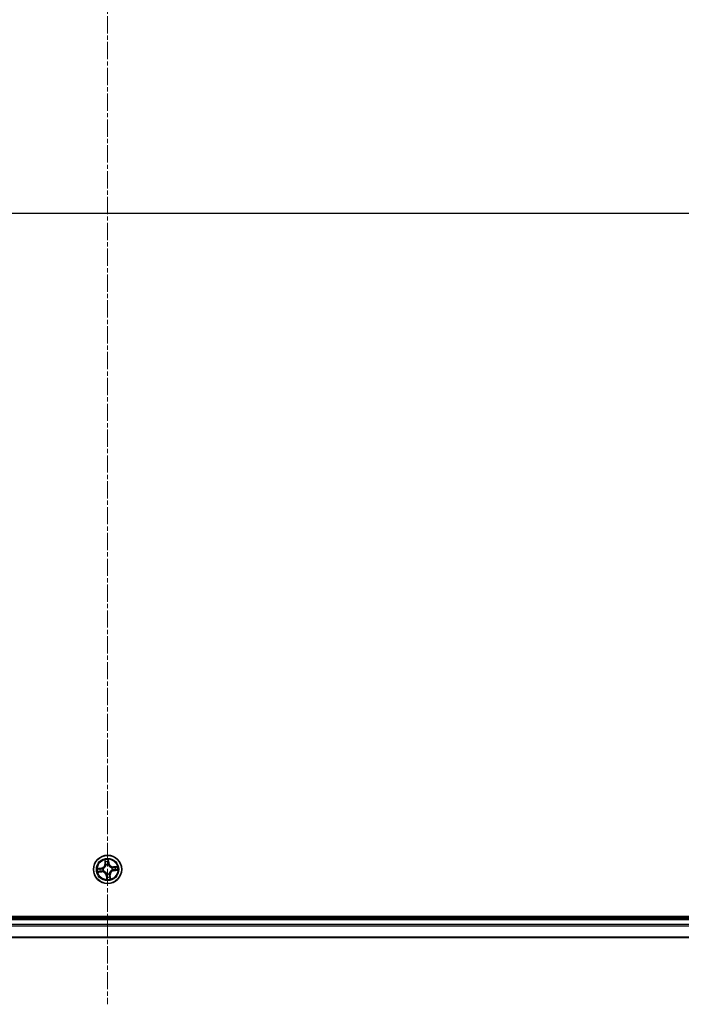
# Model space of a CAD drawing. Units: millimetres. Extents: x 7 to 8669, y 4 to 1550.
# Drawn here: x 1066 to 1202, y 1130 to 1332 of the extents above; entities that cross this region are included whole.
import ezdxf

# ---------------------------------------------------------------- set-up
doc = ezdxf.new("R2010")
doc.units = ezdxf.units.MM
doc.header["$LTSCALE"] = 0.5
doc.linetypes.add('CHAIN', pattern=[0.3543, 0.2362, -0.0295, 0.0591, -0.0295])
for name, color, linetype, lineweight in [('Centerline (ISO)', 131, 'Continuous', 18), ('Section Line (ISO)', 7, 'Continuous', 25), ('Visible (ISO)', 7, 'Continuous', 35), ('Visible Narrow (ISO)', 7, 'Continuous', 25)]:
    doc.layers.add(name, color=color, linetype=linetype, lineweight=lineweight)

# ---------------------------------------------------------------- blocks, each defined once
blk = doc.blocks.new('2dTransSection2')
at = {"layer": 'Section Line (ISO)', "linetype": 'Continuous'}
blk.add_line((126.306, 242.261), (219.069, 242.261), dxfattribs=at)

msp = doc.modelspace()

# ---------------------------------------------------------------- linework, layer by layer
at = {"layer": 'Centerline (ISO)', "linetype": 'CHAIN', "ltscale": 30}
for p, q in [((1083.75697, 1455.18543), (1083.75697, 1129.68543)), ((856.00697, 1292.43543), (1311.50697, 1292.43543))]:
    msp.add_line(p, q, dxfattribs=at)
at = {"layer": 'Visible (ISO)'}
for p, q in [((1278.75697, 1147.73543), (888.75697, 1147.73543)), ((1273.75697, 1147.43543), (893.75697, 1147.43543)), ((893.75697, 1143.43543), (1273.75697, 1143.43543))]:
    msp.add_line(p, q, dxfattribs=at)
msp.add_circle((1083.75697, 1157.43543), 2.9, dxfattribs=at)
at = {"layer": 'Visible Narrow (ISO)'}
for p, q in [((1083.15905, 1159.40682), (1083.22628, 1158.63008)), ((1083.27591, 1158.63437), (1083.22628, 1158.63008)), ((1083.27591, 1158.63437), (1083.23364, 1159.12268)), ((1083.27591, 1158.63437), (1083.34828, 1158.64063)), ((1083.9806, 1158.70778), (1083.90849, 1158.69899)), ((1083.92131, 1159.19431), (1083.9806, 1158.70778)), ((1084.03004, 1158.7138), (1083.93574, 1159.48772)), ((1083.9806, 1158.70778), (1084.03004, 1158.7138)), ((1082.4786, 1157.7085), (1081.70467, 1157.61421)), ((1081.78558, 1156.83752), (1082.56232, 1156.90475)), ((1081.99809, 1157.59978), (1082.48462, 1157.65906)), ((1082.55803, 1156.95437), (1082.06972, 1156.91211)), ((1082.48462, 1157.65906), (1082.4786, 1157.7085)), ((1082.48462, 1157.65906), (1082.49341, 1157.58695)), ((1082.55803, 1156.95437), (1082.55176, 1157.02674)), ((1082.55803, 1156.95437), (1082.56232, 1156.90475)), ((1082.79956, 1157.58356), (1082.82062, 1157.5803)), ((1082.87058, 1157.10069), (1082.85064, 1157.09316)), ((1083.42223, 1158.32181), (1083.4147, 1158.34175)), ((1083.60884, 1156.47802), (1083.6121, 1156.49909)), ((1083.9051, 1158.39284), (1083.90184, 1158.37177)), ((1084.09171, 1156.54905), (1084.09924, 1156.52911)), ((1084.64335, 1157.77017), (1084.66329, 1157.7777)), ((1084.71437, 1157.2873), (1084.69331, 1157.29056)), ((1085.72835, 1158.03334), (1084.95161, 1157.96611)), ((1084.95591, 1157.91649), (1084.95161, 1157.96611)), ((1084.95591, 1157.91649), (1085.44421, 1157.95875)), ((1084.95591, 1157.91649), (1084.96217, 1157.84412)), ((1085.02931, 1157.2118), (1085.02053, 1157.28391)), ((1085.51584, 1157.27108), (1085.02931, 1157.2118)), ((1085.02931, 1157.2118), (1085.03534, 1157.16236)), ((1085.03534, 1157.16236), (1085.80926, 1157.25665)), ((1083.53334, 1156.16308), (1083.48389, 1156.15706)), ((1083.48389, 1156.15706), (1083.57819, 1155.38314)), ((1083.53334, 1156.16308), (1083.60545, 1156.17187)), ((1083.59262, 1155.67655), (1083.53334, 1156.16308)), ((1084.23802, 1156.23649), (1084.16565, 1156.23023)), ((1084.23802, 1156.23649), (1084.28765, 1156.24078)), ((1084.23802, 1156.23649), (1084.28029, 1155.74818)), ((1084.35488, 1155.46404), (1084.28765, 1156.24078)), ((893.75697, 1147.13543), (1273.75697, 1147.13543)), ((1273.75697, 1146.07594), (893.75697, 1146.07594)), ((893.75697, 1145.84548), (1273.75697, 1145.84548)), ((1273.75697, 1143.50496), (893.75697, 1143.50496))]:
    msp.add_line(p, q, dxfattribs=at)
for radius in [2.86769, 2.30915, 2.14146]:
    msp.add_circle((1083.75697, 1157.43543), radius, dxfattribs=at)
for centre, radius, start, end in [((1082.37528, 1158.55642), 0.85418, 276.9469243, 4.9469243), ((1082.37528, 1158.55642), 0.90399, 276.9469243, 4.9469243), ((1083.75697, 1157.43543), 2.06006, 85.0215059, 106.8723426), ((1083.75697, 1157.43543), 1.61218, 85.6394034, 106.2544451), ((1084.87795, 1158.81711), 0.90399, 186.9469243, 274.9469243), ((1084.87795, 1158.81711), 0.85418, 186.9469243, 274.9469243), ((1083.75697, 1157.43543), 2.06006, 175.0215059, 196.8723426), ((1083.75697, 1157.43543), 1.61218, 175.6394034, 196.2544451), ((1082.63598, 1156.05375), 0.90399, 6.9469243, 94.9469243), ((1082.63598, 1156.05375), 0.85418, 6.9469243, 94.9469243), ((1083.75697, 1157.43543), 0.9688, 171.2049683, 200.6888802), ((1083.75697, 1157.43543), 0.94748, 171.2049683, 200.6888802), ((1083.75697, 1157.43543), 0.9688, 81.2049683, 110.6888802), ((1083.75697, 1157.43543), 0.94748, 81.2049683, 110.6888802), ((1083.75697, 1157.43543), 0.9688, 261.2049683, 290.6888802), ((1083.75697, 1157.43543), 0.94748, 261.2049683, 290.6888802), ((1085.13865, 1156.31444), 0.90399, 96.9469243, 184.9469243), ((1085.13865, 1156.31444), 0.85418, 96.9469243, 184.9469243), ((1083.75697, 1157.43543), 0.94748, 351.2049683, 20.6888802), ((1083.75697, 1157.43543), 0.9688, 351.2049683, 20.6888802), ((1083.75697, 1157.43543), 1.61218, 355.6394034, 16.2544451), ((1083.75697, 1157.43543), 2.06006, 355.0215059, 16.8723426), ((1083.75697, 1157.43543), 2.06006, 265.0215059, 286.8723426), ((1083.75697, 1157.43543), 1.61218, 265.6394034, 286.2544451)]:
    msp.add_arc(centre, radius, start, end, dxfattribs=at)
for centre, major_axis, ratio, start_param, end_param in [((1083.28327, 1159.12697), (-0.04948, -0.00716), 0.548506655, 4.783578405, 6.178760573), ((1083.31825, 1158.94016), (-0.04827, -0.01302), 0.895740182, 4.730442692, 6.085865813), ((1083.3979, 1158.64493), (-0.04827, -0.01302), 0.895720538, 4.734837657, 6.085883608), ((1083.85904, 1158.69297), (0.04992, -0.0028), 0.895720538, 0.197301699, 1.54834765), ((1083.87187, 1159.18828), (0.0499, 0.00319), 0.548506655, 0.104424734, 1.499606902), ((1083.87614, 1158.99828), (0.04992, -0.0028), 0.895740182, 0.197319494, 1.552742616), ((1082.00411, 1157.55033), (-0.00319, 0.0499), 0.548506655, 0.104424734, 1.499606902), ((1082.06543, 1156.96173), (0.00716, -0.04948), 0.548506655, 4.783578405, 6.178760573), ((1082.19412, 1157.5546), (0.0028, 0.04992), 0.895740182, 0.197319494, 1.552742616), ((1082.25223, 1156.99671), (0.01302, -0.04827), 0.895740182, 4.730442692, 6.085865813), ((1082.49943, 1157.53751), (0.0028, 0.04992), 0.895720538, 0.197301699, 1.54834765), ((1082.54747, 1157.07637), (0.01302, -0.04827), 0.895720538, 4.734837657, 6.085883608), ((1082.84382, 1157.57671), (-0.0141, 0.04797), 0.876846413, 0.18229136, 1.179902186), ((1082.84382, 1157.57671), (-0.01978, 0.04592), 0.410701227, 0.095735791, 1.318687473), ((1082.89254, 1157.10898), (-0.00391, -0.04985), 0.876846415, 5.103283132, 6.100893958), ((1082.89254, 1157.10898), (-0.00989, -0.04901), 0.410701226, 4.964497834, 6.187449516), ((1083.43052, 1158.29985), (-0.04985, 0.00391), 0.876846415, 5.103283132, 6.100893958), ((1083.43052, 1158.29985), (-0.04901, 0.00989), 0.410701226, 4.964497834, 6.187449516), ((1083.61568, 1156.52228), (-0.04797, -0.0141), 0.876846413, 0.18229136, 1.179902186), ((1083.61568, 1156.52228), (-0.04592, -0.01978), 0.410701227, 0.095735791, 1.318687473), ((1083.89825, 1158.34858), (0.04592, 0.01978), 0.410701227, 0.095735791, 1.318687473), ((1083.89825, 1158.34858), (0.04797, 0.0141), 0.876846413, 0.18229136, 1.179902186), ((1084.08341, 1156.57101), (0.04901, -0.00989), 0.410701226, 4.964497834, 6.187449516), ((1084.08341, 1156.57101), (0.04985, -0.00391), 0.876846415, 5.103283132, 6.100893958), ((1084.62139, 1157.76188), (0.00391, 0.04985), 0.876846415, 5.103283132, 6.100893958), ((1084.62139, 1157.76188), (0.00989, 0.04901), 0.410701226, 4.964497834, 6.187449516), ((1084.67011, 1157.29415), (0.01978, -0.04592), 0.410701227, 0.095735791, 1.318687473), ((1084.67011, 1157.29415), (0.0141, -0.04797), 0.876846413, 0.18229136, 1.179902186), ((1084.96647, 1157.79449), (-0.01302, 0.04827), 0.895720538, 4.734837657, 6.085883608), ((1085.0145, 1157.33335), (-0.0028, -0.04992), 0.895720538, 0.197301699, 1.54834765), ((1085.2617, 1157.87415), (-0.01302, 0.04827), 0.895740182, 4.730442692, 6.085865813), ((1085.31982, 1157.31626), (-0.0028, -0.04992), 0.895740182, 0.197319494, 1.552742616), ((1085.44851, 1157.90913), (-0.00716, 0.04948), 0.548506655, 4.783578405, 6.178760573), ((1085.50982, 1157.32053), (0.00319, -0.0499), 0.548506655, 0.104424734, 1.499606902), ((1083.63779, 1155.87258), (-0.04992, 0.0028), 0.895740182, 0.197319494, 1.552742616), ((1083.64206, 1155.68258), (-0.0499, -0.00319), 0.548506655, 0.104424734, 1.499606902), ((1083.65489, 1156.17789), (-0.04992, 0.0028), 0.895720538, 0.197301699, 1.54834765), ((1084.11603, 1156.22593), (0.04827, 0.01302), 0.895720538, 4.734837657, 6.085883608), ((1084.19568, 1155.93069), (0.04827, 0.01302), 0.895740182, 4.730442692, 6.085865813), ((1084.23067, 1155.74389), (0.04948, 0.00716), 0.548506655, 4.783578405, 6.178760573)]:
    msp.add_ellipse(centre, major_axis=major_axis, ratio=ratio, start_param=start_param, end_param=end_param, dxfattribs=at)
for points, knots in [([(1083.27583, 1159.15353), (1083.27389, 1159.16848), (1083.2702, 1159.18367), (1083.25749, 1159.22351), (1083.24673, 1159.24815), (1083.22367, 1159.29469), (1083.21167, 1159.31661), (1083.18611, 1159.36136), (1083.17252, 1159.38418), (1083.15905, 1159.40682)], [0, 0, 0, 0, 0.00593403848, 0.00593403848, 0.01542850005, 0.01542850005, 0.02374498793, 0.02374498793, 0.03239430317, 0.03239430317, 0.03239430317, 0.03239430317]), ([(1083.15905, 1159.40682), (1083.16729, 1159.38121), (1083.17559, 1159.3554), (1083.19128, 1159.30485), (1083.19869, 1159.28013), (1083.21318, 1159.2278), (1083.22011, 1159.2002), (1083.22896, 1159.1559), (1083.23175, 1159.13908), (1083.23364, 1159.12268)], [-0.03239430317, -0.03239430317, -0.03239430317, -0.03239430317, -0.02374498793, -0.02374498793, -0.01542850005, -0.01542850005, -0.00593403848, -0.00593403848, 0, 0, 0, 0]), ([(1083.23364, 1159.12268), (1083.23943, 1159.0827), (1083.24538, 1159.04629), (1083.25718, 1158.98323), (1083.26303, 1158.9566), (1083.26862, 1158.93587)], [0, 0, 0, 0, 0.01449142296, 0.01449142296, 0.02898284593, 0.02898284593, 0.02898284593, 0.02898284593]), ([(1083.26862, 1158.93587), (1083.2819, 1158.88667), (1083.29518, 1158.83746), (1083.32173, 1158.73905), (1083.335, 1158.68984), (1083.34828, 1158.64063)], [0, 0, 0, 0, 0.03438992711, 0.03438992711, 0.06877985423, 0.06877985423, 0.06877985423, 0.06877985423]), ([(1083.30571, 1158.98316), (1083.30068, 1159.00203), (1083.29556, 1159.02629), (1083.2855, 1159.08381), (1083.28055, 1159.11705), (1083.27583, 1159.15353)], [-0.02898284593, -0.02898284593, -0.02898284593, -0.02898284593, -0.01449142296, -0.01449142296, 0, 0, 0, 0]), ([(1083.38516, 1158.68787), (1083.37193, 1158.73709), (1083.35869, 1158.78631), (1083.33221, 1158.88474), (1083.31896, 1158.93395), (1083.30571, 1158.98316)], [-0.06877985423, -0.06877985423, -0.06877985423, -0.06877985423, -0.03438992711, -0.03438992711, 0, 0, 0, 0]), ([(1083.34828, 1158.64063), (1083.36694, 1158.57381), (1083.37872, 1158.50498), (1083.38515, 1158.39389), (1083.38508, 1158.35337), (1083.38212, 1158.31162)], [0, 0, 0, 0, 0.04912062725, 0.04912062725, 0.07646536039, 0.07646536039, 0.07646536039, 0.07646536039]), ([(1083.4147, 1158.34175), (1083.41897, 1158.38575), (1083.41999, 1158.42838), (1083.41546, 1158.54521), (1083.40406, 1158.61756), (1083.38516, 1158.68787)], [-0.07646536035, -0.07646536035, -0.07646536035, -0.07646536035, -0.04912062725, -0.04912062725, 0, 0, 0, 0]), ([(1083.86267, 1158.73761), (1083.85866, 1158.66492), (1083.86242, 1158.59177), (1083.88206, 1158.47651), (1083.89185, 1158.43501), (1083.9051, 1158.39284)], [-0.09824125451, -0.09824125451, -0.09824125451, -0.09824125451, -0.04912062725, -0.04912062725, -0.02177589412, -0.02177589412, -0.02177589412, -0.02177589412]), ([(1083.87954, 1159.04294), (1083.87672, 1158.99205), (1083.87391, 1158.94117), (1083.86828, 1158.83939), (1083.86547, 1158.7885), (1083.86267, 1158.73761)], [-0.06877985423, -0.06877985423, -0.06877985423, -0.06877985423, -0.03438992711, -0.03438992711, 0, 0, 0, 0]), ([(1083.93574, 1159.48772), (1083.92537, 1159.45735), (1083.91486, 1159.42666), (1083.89332, 1159.35751), (1083.88288, 1159.31949), (1083.87364, 1159.25959), (1083.872, 1159.23709), (1083.87367, 1159.21581)], [-0.00033832945, -0.00033832945, -0.00033832945, -0.00033832945, 0.0102009359, 0.0102009359, 0.02365018994, 0.02365018994, 0.03205597372, 0.03205597372, 0.03205597372, 0.03205597372]), ([(1083.87367, 1159.21581), (1083.87655, 1159.17937), (1083.87855, 1159.14602), (1083.88059, 1159.08756), (1083.88059, 1159.06256), (1083.87954, 1159.04294)], [-0.02898284593, -0.02898284593, -0.02898284593, -0.02898284593, -0.01458506341, -0.01458506341, 0, 0, 0, 0]), ([(1083.94318, 1158.37007), (1083.93168, 1158.41031), (1083.92326, 1158.44995), (1083.90666, 1158.55997), (1083.904, 1158.62976), (1083.90849, 1158.69899)], [0.02177589412, 0.02177589412, 0.02177589412, 0.02177589412, 0.04912062725, 0.04912062725, 0.09824125451, 0.09824125451, 0.09824125451, 0.09824125451]), ([(1083.90849, 1158.69899), (1083.91133, 1158.74988), (1083.91418, 1158.80076), (1083.91988, 1158.90254), (1083.92273, 1158.95342), (1083.92558, 1159.0043)], [0, 0, 0, 0, 0.03438992711, 0.03438992711, 0.06877985423, 0.06877985423, 0.06877985423, 0.06877985423]), ([(1083.92131, 1159.19431), (1083.91915, 1159.21761), (1083.91857, 1159.24208), (1083.91947, 1159.30694), (1083.92235, 1159.34788), (1083.92893, 1159.4222), (1083.93235, 1159.45513), (1083.93574, 1159.48772)], [-0.03205597372, -0.03205597372, -0.03205597372, -0.03205597372, -0.02365018994, -0.02365018994, -0.0102009359, -0.0102009359, 0.00033832945, 0.00033832945, 0.00033832945, 0.00033832945]), ([(1083.92558, 1159.0043), (1083.92679, 1159.02588), (1083.92703, 1159.05336), (1083.92555, 1159.11762), (1083.92387, 1159.15426), (1083.92131, 1159.19431)], [0, 0, 0, 0, 0.01458506341, 0.01458506341, 0.02898284593, 0.02898284593, 0.02898284593, 0.02898284593]), ([(1081.99809, 1157.59978), (1081.97479, 1157.59762), (1081.95032, 1157.59703), (1081.88545, 1157.59793), (1081.84452, 1157.60081), (1081.7702, 1157.6074), (1081.73727, 1157.61082), (1081.70467, 1157.61421)], [-0.03205597372, -0.03205597372, -0.03205597372, -0.03205597372, -0.02365018994, -0.02365018994, -0.0102009359, -0.0102009359, 0.00033832945, 0.00033832945, 0.00033832945, 0.00033832945]), ([(1081.70467, 1157.61421), (1081.73505, 1157.60383), (1081.76573, 1157.59332), (1081.83489, 1157.57178), (1081.87291, 1157.56135), (1081.9328, 1157.5521), (1081.95531, 1157.55046), (1081.97658, 1157.55214)], [-0.00033832945, -0.00033832945, -0.00033832945, -0.00033832945, 0.0102009359, 0.0102009359, 0.02365018994, 0.02365018994, 0.03205597372, 0.03205597372, 0.03205597372, 0.03205597372]), ([(1082.03886, 1156.95429), (1082.02392, 1156.95236), (1082.00873, 1156.94867), (1081.96889, 1156.93596), (1081.94425, 1156.92519), (1081.89771, 1156.90214), (1081.87579, 1156.89014), (1081.83104, 1156.86458), (1081.80822, 1156.85099), (1081.78558, 1156.83752)], [0, 0, 0, 0, 0.00593403848, 0.00593403848, 0.01542850005, 0.01542850005, 0.02374498793, 0.02374498793, 0.03239430317, 0.03239430317, 0.03239430317, 0.03239430317]), ([(1081.78558, 1156.83752), (1081.81118, 1156.84575), (1081.83699, 1156.85405), (1081.88754, 1156.86974), (1081.91226, 1156.87715), (1081.9646, 1156.89165), (1081.9922, 1156.89858), (1082.0365, 1156.90742), (1082.05331, 1156.91021), (1082.06972, 1156.91211)], [-0.03239430317, -0.03239430317, -0.03239430317, -0.03239430317, -0.02374498793, -0.02374498793, -0.01542850005, -0.01542850005, -0.00593403848, -0.00593403848, 0, 0, 0, 0]), ([(1081.97658, 1157.55214), (1082.01303, 1157.55502), (1082.04637, 1157.55702), (1082.10484, 1157.55905), (1082.12984, 1157.55906), (1082.14946, 1157.55801)], [-0.02898284593, -0.02898284593, -0.02898284593, -0.02898284593, -0.01458506341, -0.01458506341, 0, 0, 0, 0]), ([(1082.18809, 1157.60405), (1082.16651, 1157.60526), (1082.13904, 1157.60549), (1082.07478, 1157.60402), (1082.03813, 1157.60234), (1081.99809, 1157.59978)], [0, 0, 0, 0, 0.01458506341, 0.01458506341, 0.02898284593, 0.02898284593, 0.02898284593, 0.02898284593]), ([(1082.20923, 1156.98418), (1082.19037, 1156.97914), (1082.1661, 1156.97403), (1082.10859, 1156.96397), (1082.07535, 1156.95902), (1082.03886, 1156.95429)], [-0.02898284593, -0.02898284593, -0.02898284593, -0.02898284593, -0.01449142296, -0.01449142296, 0, 0, 0, 0]), ([(1082.06972, 1156.91211), (1082.10969, 1156.91789), (1082.14611, 1156.92384), (1082.20916, 1156.93564), (1082.23579, 1156.94149), (1082.25653, 1156.94709)], [0, 0, 0, 0, 0.01449142296, 0.01449142296, 0.02898284593, 0.02898284593, 0.02898284593, 0.02898284593]), ([(1082.14946, 1157.55801), (1082.20034, 1157.55519), (1082.25123, 1157.55237), (1082.35301, 1157.54674), (1082.4039, 1157.54393), (1082.45479, 1157.54113)], [-0.06877985423, -0.06877985423, -0.06877985423, -0.06877985423, -0.03438992711, -0.03438992711, 0, 0, 0, 0]), ([(1082.49341, 1157.58695), (1082.44252, 1157.5898), (1082.39163, 1157.59265), (1082.28986, 1157.59835), (1082.23898, 1157.6012), (1082.18809, 1157.60405)], [0, 0, 0, 0, 0.03438992711, 0.03438992711, 0.06877985423, 0.06877985423, 0.06877985423, 0.06877985423]), ([(1082.50453, 1157.06362), (1082.45531, 1157.05039), (1082.40609, 1157.03715), (1082.30766, 1157.01067), (1082.25844, 1156.99742), (1082.20923, 1156.98418)], [-0.06877985423, -0.06877985423, -0.06877985423, -0.06877985423, -0.03438992711, -0.03438992711, 0, 0, 0, 0]), ([(1082.25653, 1156.94709), (1082.30573, 1156.96036), (1082.35493, 1156.97364), (1082.45335, 1157.00019), (1082.50255, 1157.01347), (1082.55176, 1157.02674)], [0, 0, 0, 0, 0.03438992711, 0.03438992711, 0.06877985423, 0.06877985423, 0.06877985423, 0.06877985423]), ([(1082.45479, 1157.54113), (1082.52748, 1157.53712), (1082.60063, 1157.54088), (1082.71588, 1157.56053), (1082.75738, 1157.57031), (1082.79956, 1157.58356)], [-0.09824125451, -0.09824125451, -0.09824125451, -0.09824125451, -0.04912062725, -0.04912062725, -0.02177589412, -0.02177589412, -0.02177589412, -0.02177589412]), ([(1082.82233, 1157.62165), (1082.78208, 1157.61015), (1082.74245, 1157.60172), (1082.63242, 1157.58512), (1082.56264, 1157.58246), (1082.49341, 1157.58695)], [0.02177589412, 0.02177589412, 0.02177589412, 0.02177589412, 0.04912062725, 0.04912062725, 0.09824125451, 0.09824125451, 0.09824125451, 0.09824125451]), ([(1082.85064, 1157.09316), (1082.80664, 1157.09743), (1082.76401, 1157.09845), (1082.64719, 1157.09392), (1082.57483, 1157.08252), (1082.50453, 1157.06362)], [-0.07646536035, -0.07646536035, -0.07646536035, -0.07646536035, -0.04912062725, -0.04912062725, 0, 0, 0, 0]), ([(1082.55176, 1157.02674), (1082.61858, 1157.04541), (1082.68742, 1157.05718), (1082.7985, 1157.06362), (1082.83902, 1157.06354), (1082.88078, 1157.06058)], [0, 0, 0, 0, 0.04912062725, 0.04912062725, 0.07646536039, 0.07646536039, 0.07646536039, 0.07646536039]), ([(1082.82062, 1157.5803), (1082.83589, 1157.58708), (1082.85108, 1157.59428), (1082.94279, 1157.64056), (1083.01716, 1157.69021), (1083.13005, 1157.79031), (1083.17148, 1157.83349), (1083.20913, 1157.8799), (1083.24678, 1157.92631), (1083.2805, 1157.97574), (1083.35518, 1158.10685), (1083.38844, 1158.18985), (1083.41483, 1158.28913), (1083.41874, 1158.30547), (1083.42223, 1158.32181)], [-0.1748660129, -0.1748660129, -0.1748660129, -0.1748660129, -0.1694049504, -0.1694049504, -0.1416740768, -0.1416740768, -0.1243422808, -0.1243422808, -0.1243422808, -0.1070104848, -0.1070104848, -0.0792796113, -0.0792796113, -0.0738185488, -0.0738185488, -0.0738185488, -0.0738185488]), ([(1083.38212, 1158.31162), (1083.37902, 1158.2961), (1083.37553, 1158.28058), (1083.35195, 1158.18639), (1083.32204, 1158.10791), (1083.2542, 1157.98524), (1083.22342, 1157.93932), (1083.18868, 1157.89649), (1083.15393, 1157.85367), (1083.11534, 1157.81408), (1083.00929, 1157.72242), (1082.93866, 1157.67698), (1082.85135, 1157.63449), (1082.83688, 1157.62788), (1082.82233, 1157.62165)], [0.0738185488, 0.0738185488, 0.0738185488, 0.0738185488, 0.0792796113, 0.0792796113, 0.1070104848, 0.1070104848, 0.1243422808, 0.1243422808, 0.1243422808, 0.1416740768, 0.1416740768, 0.1694049504, 0.1694049504, 0.1748660128, 0.1748660128, 0.1748660128, 0.1748660128]), ([(1083.6121, 1156.49909), (1083.60531, 1156.51436), (1083.59812, 1156.52955), (1083.55184, 1156.62126), (1083.50218, 1156.69562), (1083.40209, 1156.80852), (1083.3589, 1156.84994), (1083.31249, 1156.88759), (1083.26609, 1156.92524), (1083.21665, 1156.95896), (1083.08555, 1157.03364), (1083.00255, 1157.06691), (1082.90327, 1157.09329), (1082.88692, 1157.0972), (1082.87058, 1157.10069)], [-0.1748660129, -0.1748660129, -0.1748660129, -0.1748660129, -0.1694049504, -0.1694049504, -0.1416740768, -0.1416740768, -0.1243422808, -0.1243422808, -0.1243422808, -0.1070104848, -0.1070104848, -0.0792796113, -0.0792796113, -0.0738185488, -0.0738185488, -0.0738185488, -0.0738185488]), ([(1082.88078, 1157.06058), (1082.8963, 1157.05748), (1082.91182, 1157.054), (1083.00601, 1157.03041), (1083.08449, 1157.0005), (1083.20716, 1156.93267), (1083.25307, 1156.90189), (1083.2959, 1156.86714), (1083.33873, 1156.83239), (1083.37831, 1156.79381), (1083.46997, 1156.68775), (1083.51541, 1156.61712), (1083.55791, 1156.52981), (1083.56452, 1156.51534), (1083.57075, 1156.50079)], [0.0738185488, 0.0738185488, 0.0738185488, 0.0738185488, 0.0792796113, 0.0792796113, 0.1070104848, 0.1070104848, 0.1243422808, 0.1243422808, 0.1243422808, 0.1416740768, 0.1416740768, 0.1694049504, 0.1694049504, 0.1748660128, 0.1748660128, 0.1748660128, 0.1748660128]), ([(1083.57075, 1156.50079), (1083.58225, 1156.46055), (1083.59067, 1156.42091), (1083.60727, 1156.31089), (1083.60994, 1156.2411), (1083.60545, 1156.17187)], [0.02177589412, 0.02177589412, 0.02177589412, 0.02177589412, 0.04912062725, 0.04912062725, 0.09824125451, 0.09824125451, 0.09824125451, 0.09824125451]), ([(1083.65127, 1156.13325), (1083.65527, 1156.20594), (1083.65151, 1156.27909), (1083.63187, 1156.39434), (1083.62208, 1156.43585), (1083.60884, 1156.47802)], [-0.09824125451, -0.09824125451, -0.09824125451, -0.09824125451, -0.04912062725, -0.04912062725, -0.02177589412, -0.02177589412, -0.02177589412, -0.02177589412]), ([(1083.90184, 1158.37177), (1083.90862, 1158.3565), (1083.91581, 1158.34131), (1083.96209, 1158.2496), (1084.01175, 1158.17524), (1084.11185, 1158.06234), (1084.15503, 1158.02092), (1084.20144, 1157.98327), (1084.24785, 1157.94562), (1084.29728, 1157.9119), (1084.42838, 1157.83722), (1084.51138, 1157.80395), (1084.61066, 1157.77757), (1084.62701, 1157.77366), (1084.64335, 1157.77017)], [-0.1748660129, -0.1748660129, -0.1748660129, -0.1748660129, -0.1694049504, -0.1694049504, -0.1416740768, -0.1416740768, -0.1243422808, -0.1243422808, -0.1243422808, -0.1070104848, -0.1070104848, -0.0792796113, -0.0792796113, -0.0738185488, -0.0738185488, -0.0738185488, -0.0738185488]), ([(1084.63316, 1157.81028), (1084.61764, 1157.81338), (1084.60211, 1157.81686), (1084.50792, 1157.84045), (1084.42945, 1157.87036), (1084.30677, 1157.93819), (1084.26086, 1157.96897), (1084.21803, 1158.00372), (1084.1752, 1158.03847), (1084.13562, 1158.07705), (1084.04396, 1158.18311), (1083.99852, 1158.25374), (1083.95603, 1158.34105), (1083.94942, 1158.35552), (1083.94318, 1158.37007)], [0.0738185488, 0.0738185488, 0.0738185488, 0.0738185488, 0.0792796113, 0.0792796113, 0.1070104848, 0.1070104848, 0.1243422808, 0.1243422808, 0.1243422808, 0.1416740768, 0.1416740768, 0.1694049504, 0.1694049504, 0.1748660128, 0.1748660128, 0.1748660128, 0.1748660128]), ([(1084.69331, 1157.29056), (1084.67804, 1157.28378), (1084.66285, 1157.27658), (1084.57114, 1157.2303), (1084.49678, 1157.18065), (1084.38388, 1157.08055), (1084.34246, 1157.03737), (1084.3048, 1156.99096), (1084.26715, 1156.94455), (1084.23343, 1156.89512), (1084.15875, 1156.76401), (1084.12549, 1156.68101), (1084.09911, 1156.58173), (1084.0952, 1156.56539), (1084.09171, 1156.54905)], [-0.1748660129, -0.1748660129, -0.1748660129, -0.1748660129, -0.1694049504, -0.1694049504, -0.1416740768, -0.1416740768, -0.1243422808, -0.1243422808, -0.1243422808, -0.1070104848, -0.1070104848, -0.0792796113, -0.0792796113, -0.0738185488, -0.0738185488, -0.0738185488, -0.0738185488]), ([(1084.09924, 1156.52911), (1084.09497, 1156.48511), (1084.09394, 1156.44248), (1084.09848, 1156.32565), (1084.10987, 1156.2533), (1084.12877, 1156.18299)], [-0.07646536035, -0.07646536035, -0.07646536035, -0.07646536035, -0.04912062725, -0.04912062725, 0, 0, 0, 0]), ([(1084.16565, 1156.23023), (1084.14699, 1156.29705), (1084.13521, 1156.36588), (1084.12878, 1156.47697), (1084.12886, 1156.51749), (1084.13181, 1156.55924)], [0, 0, 0, 0, 0.04912062725, 0.04912062725, 0.07646536039, 0.07646536039, 0.07646536039, 0.07646536039]), ([(1084.13181, 1156.55924), (1084.13491, 1156.57476), (1084.1384, 1156.59028), (1084.16198, 1156.68447), (1084.19189, 1156.76295), (1084.25973, 1156.88562), (1084.29051, 1156.93154), (1084.32526, 1156.97436), (1084.36, 1157.01719), (1084.39859, 1157.05678), (1084.50465, 1157.14844), (1084.57527, 1157.19388), (1084.66258, 1157.23637), (1084.67705, 1157.24298), (1084.6916, 1157.24921)], [0.0738185488, 0.0738185488, 0.0738185488, 0.0738185488, 0.0792796113, 0.0792796113, 0.1070104848, 0.1070104848, 0.1243422808, 0.1243422808, 0.1243422808, 0.1416740768, 0.1416740768, 0.1694049504, 0.1694049504, 0.1748660128, 0.1748660128, 0.1748660128, 0.1748660128]), ([(1084.96217, 1157.84412), (1084.89535, 1157.82545), (1084.82652, 1157.81368), (1084.71543, 1157.80724), (1084.67491, 1157.80732), (1084.63316, 1157.81028)], [0, 0, 0, 0, 0.04912062725, 0.04912062725, 0.07646536039, 0.07646536039, 0.07646536039, 0.07646536039]), ([(1084.66329, 1157.7777), (1084.70729, 1157.77343), (1084.74992, 1157.77241), (1084.86675, 1157.77694), (1084.9391, 1157.78834), (1085.0094, 1157.80724)], [-0.07646536035, -0.07646536035, -0.07646536035, -0.07646536035, -0.04912062725, -0.04912062725, 0, 0, 0, 0]), ([(1084.6916, 1157.24921), (1084.73185, 1157.26071), (1084.77148, 1157.26914), (1084.88151, 1157.28574), (1084.95129, 1157.2884), (1085.02053, 1157.28391)], [0.02177589412, 0.02177589412, 0.02177589412, 0.02177589412, 0.04912062725, 0.04912062725, 0.09824125451, 0.09824125451, 0.09824125451, 0.09824125451]), ([(1085.05914, 1157.32973), (1084.98645, 1157.33374), (1084.91331, 1157.32998), (1084.79805, 1157.31033), (1084.75655, 1157.30055), (1084.71437, 1157.2873)], [-0.09824125451, -0.09824125451, -0.09824125451, -0.09824125451, -0.04912062725, -0.04912062725, -0.02177589412, -0.02177589412, -0.02177589412, -0.02177589412]), ([(1085.25741, 1157.92377), (1085.2082, 1157.9105), (1085.159, 1157.89722), (1085.06059, 1157.87067), (1085.01138, 1157.85739), (1084.96217, 1157.84412)], [0, 0, 0, 0, 0.03438992711, 0.03438992711, 0.06877985423, 0.06877985423, 0.06877985423, 0.06877985423]), ([(1085.0094, 1157.80724), (1085.05862, 1157.82047), (1085.10784, 1157.83371), (1085.20627, 1157.86019), (1085.25549, 1157.87344), (1085.3047, 1157.88668)], [-0.06877985423, -0.06877985423, -0.06877985423, -0.06877985423, -0.03438992711, -0.03438992711, 0, 0, 0, 0]), ([(1085.02053, 1157.28391), (1085.07141, 1157.28106), (1085.1223, 1157.27821), (1085.22407, 1157.27251), (1085.27496, 1157.26966), (1085.32584, 1157.26681)], [0, 0, 0, 0, 0.03438992711, 0.03438992711, 0.06877985423, 0.06877985423, 0.06877985423, 0.06877985423]), ([(1085.36447, 1157.31285), (1085.31359, 1157.31567), (1085.2627, 1157.31849), (1085.16092, 1157.32412), (1085.11004, 1157.32693), (1085.05914, 1157.32973)], [-0.06877985423, -0.06877985423, -0.06877985423, -0.06877985423, -0.03438992711, -0.03438992711, 0, 0, 0, 0]), ([(1085.44421, 1157.95875), (1085.40424, 1157.95297), (1085.36782, 1157.94702), (1085.30477, 1157.93522), (1085.27814, 1157.92937), (1085.25741, 1157.92377)], [0, 0, 0, 0, 0.01449142296, 0.01449142296, 0.02898284593, 0.02898284593, 0.02898284593, 0.02898284593]), ([(1085.3047, 1157.88668), (1085.32356, 1157.89172), (1085.34783, 1157.89683), (1085.40534, 1157.90689), (1085.43858, 1157.91184), (1085.47507, 1157.91657)], [-0.02898284593, -0.02898284593, -0.02898284593, -0.02898284593, -0.01449142296, -0.01449142296, 0, 0, 0, 0]), ([(1085.32584, 1157.26681), (1085.34742, 1157.2656), (1085.3749, 1157.26537), (1085.43915, 1157.26684), (1085.4758, 1157.26852), (1085.51584, 1157.27108)], [0, 0, 0, 0, 0.01458506341, 0.01458506341, 0.02898284593, 0.02898284593, 0.02898284593, 0.02898284593]), ([(1085.53735, 1157.31872), (1085.5009, 1157.31584), (1085.46756, 1157.31384), (1085.40909, 1157.31181), (1085.3841, 1157.3118), (1085.36447, 1157.31285)], [-0.02898284593, -0.02898284593, -0.02898284593, -0.02898284593, -0.01458506341, -0.01458506341, 0, 0, 0, 0]), ([(1085.72835, 1158.03334), (1085.70275, 1158.02511), (1085.67694, 1158.01681), (1085.62639, 1158.00112), (1085.60167, 1157.99371), (1085.54934, 1157.97921), (1085.52173, 1157.97228), (1085.47743, 1157.96344), (1085.46062, 1157.96065), (1085.44421, 1157.95875)], [-0.03239430317, -0.03239430317, -0.03239430317, -0.03239430317, -0.02374498793, -0.02374498793, -0.01542850005, -0.01542850005, -0.00593403848, -0.00593403848, 0, 0, 0, 0]), ([(1085.47507, 1157.91657), (1085.49001, 1157.9185), (1085.5052, 1157.92219), (1085.54505, 1157.9349), (1085.56968, 1157.94567), (1085.61622, 1157.96872), (1085.63814, 1157.98072), (1085.68289, 1158.00628), (1085.70571, 1158.01987), (1085.72835, 1158.03334)], [0, 0, 0, 0, 0.00593403848, 0.00593403848, 0.01542850005, 0.01542850005, 0.02374498793, 0.02374498793, 0.03239430317, 0.03239430317, 0.03239430317, 0.03239430317]), ([(1085.51584, 1157.27108), (1085.53914, 1157.27324), (1085.56361, 1157.27383), (1085.62848, 1157.27293), (1085.66942, 1157.27005), (1085.74374, 1157.26346), (1085.77666, 1157.26004), (1085.80926, 1157.25665)], [-0.03205597372, -0.03205597372, -0.03205597372, -0.03205597372, -0.02365018994, -0.02365018994, -0.0102009359, -0.0102009359, 0.00033832945, 0.00033832945, 0.00033832945, 0.00033832945]), ([(1085.80926, 1157.25665), (1085.77888, 1157.26703), (1085.7482, 1157.27753), (1085.67904, 1157.29908), (1085.64102, 1157.30951), (1085.58113, 1157.31876), (1085.55862, 1157.3204), (1085.53735, 1157.31872)], [-0.00033832945, -0.00033832945, -0.00033832945, -0.00033832945, 0.0102009359, 0.0102009359, 0.02365018994, 0.02365018994, 0.03205597372, 0.03205597372, 0.03205597372, 0.03205597372]), ([(1083.59262, 1155.67655), (1083.59478, 1155.65325), (1083.59536, 1155.62878), (1083.59446, 1155.56391), (1083.59159, 1155.52298), (1083.585, 1155.44866), (1083.58158, 1155.41573), (1083.57819, 1155.38314)], [-0.03205597372, -0.03205597372, -0.03205597372, -0.03205597372, -0.02365018994, -0.02365018994, -0.0102009359, -0.0102009359, 0.00033832945, 0.00033832945, 0.00033832945, 0.00033832945]), ([(1083.57819, 1155.38314), (1083.58856, 1155.41351), (1083.59907, 1155.4442), (1083.62062, 1155.51335), (1083.63105, 1155.55137), (1083.64029, 1155.61127), (1083.64194, 1155.63377), (1083.64026, 1155.65505)], [-0.00033832945, -0.00033832945, -0.00033832945, -0.00033832945, 0.0102009359, 0.0102009359, 0.02365018994, 0.02365018994, 0.03205597372, 0.03205597372, 0.03205597372, 0.03205597372]), ([(1083.58835, 1155.86656), (1083.58714, 1155.84498), (1083.58691, 1155.8175), (1083.58838, 1155.75324), (1083.59006, 1155.7166), (1083.59262, 1155.67655)], [0, 0, 0, 0, 0.01458506341, 0.01458506341, 0.02898284593, 0.02898284593, 0.02898284593, 0.02898284593]), ([(1083.60545, 1156.17187), (1083.6026, 1156.12098), (1083.59975, 1156.0701), (1083.59405, 1155.96832), (1083.5912, 1155.91744), (1083.58835, 1155.86656)], [0, 0, 0, 0, 0.03438992711, 0.03438992711, 0.06877985423, 0.06877985423, 0.06877985423, 0.06877985423]), ([(1083.64026, 1155.65505), (1083.63738, 1155.69149), (1083.63538, 1155.72484), (1083.63335, 1155.7833), (1083.63334, 1155.8083), (1083.63439, 1155.82792)], [-0.02898284593, -0.02898284593, -0.02898284593, -0.02898284593, -0.01458506341, -0.01458506341, 0, 0, 0, 0]), ([(1083.63439, 1155.82792), (1083.63721, 1155.87881), (1083.64003, 1155.92969), (1083.64565, 1156.03147), (1083.64846, 1156.08236), (1083.65127, 1156.13325)], [-0.06877985423, -0.06877985423, -0.06877985423, -0.06877985423, -0.03438992711, -0.03438992711, 0, 0, 0, 0]), ([(1084.12877, 1156.18299), (1084.14201, 1156.13377), (1084.15524, 1156.08455), (1084.18173, 1155.98612), (1084.19497, 1155.93691), (1084.20822, 1155.8877)], [-0.06877985423, -0.06877985423, -0.06877985423, -0.06877985423, -0.03438992711, -0.03438992711, 0, 0, 0, 0]), ([(1084.24531, 1155.93499), (1084.23203, 1155.98419), (1084.21876, 1156.0334), (1084.1922, 1156.13181), (1084.17893, 1156.18102), (1084.16565, 1156.23023)], [0, 0, 0, 0, 0.03438992711, 0.03438992711, 0.06877985423, 0.06877985423, 0.06877985423, 0.06877985423]), ([(1084.20822, 1155.8877), (1084.21326, 1155.86883), (1084.21837, 1155.84456), (1084.22843, 1155.78705), (1084.23338, 1155.75381), (1084.2381, 1155.71733)], [-0.02898284593, -0.02898284593, -0.02898284593, -0.02898284593, -0.01449142296, -0.01449142296, 0, 0, 0, 0]), ([(1084.2381, 1155.71733), (1084.24004, 1155.70238), (1084.24373, 1155.68719), (1084.25644, 1155.64735), (1084.26721, 1155.62271), (1084.29026, 1155.57617), (1084.30226, 1155.55425), (1084.32782, 1155.5095), (1084.34141, 1155.48668), (1084.35488, 1155.46404)], [0, 0, 0, 0, 0.00593403848, 0.00593403848, 0.01542850005, 0.01542850005, 0.02374498793, 0.02374498793, 0.03239430317, 0.03239430317, 0.03239430317, 0.03239430317]), ([(1084.28029, 1155.74818), (1084.2745, 1155.78816), (1084.26856, 1155.82457), (1084.25675, 1155.88763), (1084.2509, 1155.91426), (1084.24531, 1155.93499)], [0, 0, 0, 0, 0.01449142296, 0.01449142296, 0.02898284593, 0.02898284593, 0.02898284593, 0.02898284593]), ([(1084.35488, 1155.46404), (1084.34664, 1155.48965), (1084.33835, 1155.51546), (1084.32265, 1155.56601), (1084.31524, 1155.59073), (1084.30075, 1155.64306), (1084.29382, 1155.67066), (1084.28498, 1155.71496), (1084.28219, 1155.73178), (1084.28029, 1155.74818)], [-0.03239430317, -0.03239430317, -0.03239430317, -0.03239430317, -0.02374498793, -0.02374498793, -0.01542850005, -0.01542850005, -0.00593403848, -0.00593403848, 0, 0, 0, 0])]:
    msp.add_open_spline(points, degree=3, knots=knots, dxfattribs=at)

# ---------------------------------------------------------------- block references
at = {"layer": 'Section Line (ISO)', "xscale": 5.5, "yscale": 5.5, "zscale": 5.5}
msp.add_blockref('2dTransSection2', (133, -40), dxfattribs=at)

doc.saveas('drawing.dxf')
